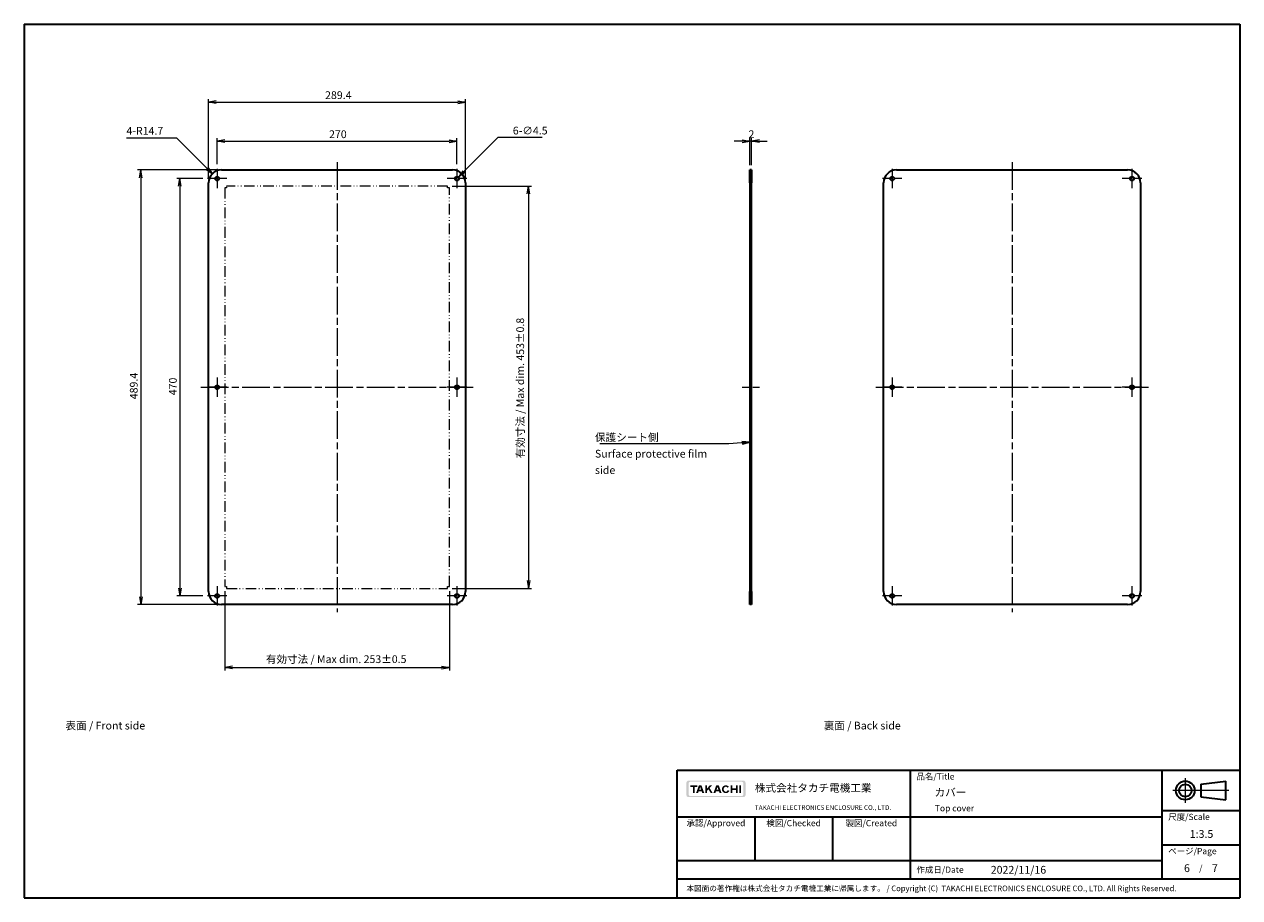
# Model space of a CAD drawing. Units: millimetres. Extents: x 80 to 10697, y 44 to 2152.
# Drawn here: x 7950 to 9318, y 44 to 1028 of the extents above; entities that cross this region are included whole.
import ezdxf
from ezdxf.enums import TextEntityAlignment as Align

# ---------------------------------------------------------------- set-up
doc = ezdxf.new("R2010")
doc.units = ezdxf.units.MM
doc.header["$LTSCALE"] = 5.5
doc.linetypes.add('CHAIN', pattern=[0.35429999999999995, 0.2362, -0.0295, 0.0591, -0.0295])
doc.linetypes.add('DASH_DOUBLE_DOT', pattern=[0.43979999999999997, 0.24, -0.06, 0.0098, -0.06, 0.01, -0.06])
doc.layers.get('Defpoints').update_dxf_attribs({"lineweight": 25})
for name, color, linetype, lineweight in [('Border (ISO)', 7, 'Continuous', 35), ('Center Mark (ISO)', 131, 'Continuous', 18), ('Centerline (ISO)', 131, 'Continuous', 18), ('Dimension (ISO)', 7, 'Continuous', 18), ('Dimension (ISO) @ 1', 7, 'Continuous', 18), ('Hatch (ISO)', 1, 'Continuous', 18), ('Sketch Geometry (ISO)', 7, 'Continuous', 18), ('Symbol (ISO)', 7, 'Continuous', 18), ('Symbol (ISO) @ 1', 7, 'Continuous', 18), ('Title (ISO)', 7, 'Continuous', 35), ('Visible (ISO)', 7, 'Continuous', 35), ('Visible Narrow (ISO)', 7, 'Continuous', 25)]:
    doc.layers.add(name, color=color, linetype=linetype, lineweight=lineweight)
doc.styles.add('Note Text (TK)', font='MS PGothic.ttf')
doc.styles.add('文字スタイル40', font='MS PGothic.ttf')
doc.styles.add('文字スタイル67', font='arial.ttf')
doc.dimstyles.new('Default - Method 1b (TK)', dxfattribs={"dimscale": 5.5, "dimtxt": 2.5, "dimasz": 2.5, "dimexe": 1, "dimexo": 1.499999999999999, "dimgap": 1, "dimtad": 1, "dimtoh": 1, "dimdsep": 46, "dimtxsty": 'Note Text (TK)', "dimblk": 'OPEN', "dimcen": 0.09, "dimdle": 5, "dimclrd": 100, "dimclre": 100, "dimclrt": 7, "dimadec": 1, "dimazin": 1, "dimtfac": 1, "dimtmove": 0, "dimatfit": 3, "dimldrblk": 'OPEN', "dimfxl": 1, "dimtolj": 1, "dimlwd": -1, "dimlwe": -1, "dimarcsym": 0})
doc.dimstyles.new('Default - Method 1b (TK)$7', dxfattribs={"dimscale": 5.5, "dimtxt": 2.5, "dimasz": 2.5, "dimexe": 1, "dimexo": 1.499999999999999, "dimgap": 1, "dimtad": 1, "dimtoh": 1, "dimdsep": 46, "dimtxsty": 'Note Text (TK)', "dimblk": 'OPEN', "dimcen": 0.09, "dimdle": 5, "dimclrd": 100, "dimclre": 100, "dimclrt": 7, "dimadec": 1, "dimazin": 1, "dimtfac": 1, "dimtmove": 0, "dimatfit": 3, "dimldrblk": 'OPEN', "dimfxl": 1, "dimtolj": 1, "dimlwd": -1, "dimlwe": -1, "dimarcsym": 0})

# ---------------------------------------------------------------- blocks, each defined once
blk = doc.blocks.new('図面枠 tk図枠')
at = {"layer": 'Border (ISO)'}
for p, q in [((14.49999999999999, 289), (405.4999999999999, 289)), ((14.49999999999999, 289), (14.50000000000001, 8.000000000000007)), ((405.4999999999999, 289), (405.4999999999999, 8.000000000000007)), ((14.50000000000001, 8.000000000000007), (405.4999999999999, 8.000000000000007))]:
    blk.add_line(p, q, dxfattribs=at)
blk = doc.blocks.new('表題欄 tk表題欄')
at = {"layer": 'Hatch (ISO)'}
h = blk.add_hatch(color=256, dxfattribs=at)
edge = h.paths.add_edge_path(flags=0)
edge.add_arc((95.444849922821, 237.346881026017), 0.5958259999999996, 269.9999999999897, 360)
edge.add_line((96.040675922821, 237.3468810260171), (96.04067592282095, 240.7585970260168))
edge.add_arc((95.44484992282096, 240.7585970260169), 0.5958259999999996, 0, 90.0000000000068)
edge.add_line((95.44484992282091, 241.3544230260169), (79.00658192282103, 241.3544230260169))
edge.add_arc((79.00658192282103, 240.7585970260169), 0.5958259999999996, 90, 180)
edge.add_line((78.41075592282102, 240.7585970260168), (78.41075592282081, 237.3468810260171))
edge.add_arc((79.00658192282081, 237.3468810260168), 0.5958259999999996, 180, 270.0000000000205)
edge.add_line((79.00658192282103, 236.7510550260168), (95.44484992282091, 236.751055026017))
edge = h.paths.add_edge_path()
edge.add_line((77.70882392282107, 241.0034570260169), (77.70882392282107, 237.1020210260171))
edge.add_arc((78.41075592282097, 237.102021026017), 0.7019319999998935, 180, 270.000000000008)
edge.add_line((78.41075592282105, 236.4000890260172), (96.04067592282101, 236.4000890260172))
edge.add_arc((96.040675922821, 237.102021026017), 0.7019319999998921, 270, 360)
edge.add_line((96.7426079228209, 237.1020210260171), (96.74260792282098, 241.0034570260169))
edge.add_arc((96.04067592282107, 241.003457026017), 0.7019319999998921, 0, 90.00000000000873)
edge.add_line((96.04067592282095, 241.705389026017), (78.41075592282105, 241.7053890260169))
edge.add_arc((78.41075592282105, 241.0034570260169), 0.7019319999999984, 90.00000000000072, 180)
for points in [[(78.94128592282102, 240.1954190260171), (78.94128592282102, 239.7056990260171), (79.79013392282097, 239.7056990260171), (79.79013392282097, 237.7060090260171), (80.37779792282102, 237.7060090260171), (80.37779792282102, 239.7056990260171), (81.22664592282104, 239.7056990260171), (81.22664592282104, 240.1954190260171)], [(85.55355153134052, 237.7060090260171), (84.81294043548178, 238.9396854897348), (84.28739592282106, 238.3724785432585), (84.28739592282106, 237.7060090260171), (83.76502792282103, 237.7060090260171), (83.76502792282103, 240.1954190260171), (84.28739592282106, 240.1954190260171), (84.28739592282106, 239.1472136578642), (85.2586086041826, 240.1954190260171), (85.97643794456017, 240.1954190260171), (85.18872726044239, 239.3452627384302), (86.172817922821, 237.7060090260171)], [(91.96090243223207, 240.1954190260171), (91.96090243223207, 237.7060090260171), (92.4791894322321, 237.7060090260171), (92.4791894322321, 238.7058540260171), (93.63819343223211, 238.7058540260171), (93.63819343223211, 237.7060090260171), (94.15648043223207, 237.7060090260171), (94.15648043223207, 240.1954190260171), (93.63819343223211, 240.1954190260171), (93.63819343223211, 239.195574026017), (92.4791894322321, 239.195574026017), (92.4791894322321, 240.1954190260171)], [(94.71149643223212, 240.1954190260171), (94.71149643223212, 237.7060090260171), (95.2338644322322, 237.7060090260171), (95.2338644322322, 240.1954190260171)]]:
    blk.add_hatch(color=256, dxfattribs=at).paths.add_polyline_path(points)
h = blk.add_hatch(color=256, dxfattribs=at)
h.paths.add_polyline_path([(82.45967999495221, 238.7589070260171), (81.8218998506899, 238.7589070260171), (82.14078992282104, 239.627313026017)], flags=0)
h.paths.add_polyline_path([(82.64850318183746, 238.2447010260171), (81.63307666380464, 238.2447010260171), (81.43526189659153, 237.7060090260171), (80.81854592282102, 237.7060090260171), (81.73268992282102, 240.1954190260171), (82.54888992282102, 240.1954190260171), (83.46303392282098, 237.7060090260171), (82.84631794905052, 237.7060090260171)])
h = blk.add_hatch(color=256, dxfattribs=at)
h.paths.add_polyline_path([(87.39654585068993, 238.7589070260171), (88.03432599495216, 238.7589070260171), (87.71543592282107, 239.627313026017)], flags=0)
h.paths.add_polyline_path([(87.00990789659151, 237.7060090260171), (87.20772266380467, 238.2447010260171), (88.22314918183736, 238.2447010260171), (88.42096394905047, 237.7060090260171), (89.03767992282091, 237.7060090260171), (88.123535922821, 240.1954190260171), (87.30733592282104, 240.1954190260171), (86.39319192282105, 237.7060090260171)])
h = blk.add_hatch(color=256, dxfattribs=at)
edge = h.paths.add_edge_path()
edge.add_arc((90.39257192282079, 238.9507140260171), 1.273272000000011, 38.55054079078439, 336.5820184016556)
edge.add_line((91.56096443223191, 238.4446700260172), (91.04202846323602, 238.6694270587604))
edge.add_ellipse((90.392571922821, 238.9507140260171), major_axis=(0, -0.7998759999999119), ratio=0.8673469387756529, start_angle=128.5505407907963, end_angle=426.582018401653, ccw=False)
edge.add_line((90.96328818027123, 239.4055047731898), (91.38834540645578, 239.7442231660233))
at = {"layer": 'Title (ISO)'}
for p, q in [((74.70882392282105, 245.052739026017), (255.7088239228211, 245.052739026017)), ((74.70882392282105, 204.052739026017), (74.70882392282105, 245.052739026017)), ((149.7088239228211, 245.052739026017), (149.7088239228211, 210.052739026017)), ((230.7088239228211, 245.052739026017), (230.7088239228211, 210.052739026017)), ((255.7088239228211, 245.052739026017), (255.7088239228211, 204.052739026017)), ((243.2088239228211, 240.552739026017), (251.2088239228211, 241.552739026017)), ((243.2088239228211, 240.552739026017), (243.2088239228211, 236.552739026017)), ((251.2088239228211, 235.552739026017), (251.2088239228211, 241.552739026017)), ((243.2088239228211, 236.552739026017), (251.2088239228211, 235.552739026017)), ((230.7088239228211, 232.052739026017), (255.7088239228211, 232.052739026017)), ((74.70882392282105, 230.052739026017), (230.7088239228211, 230.0527390260171)), ((99.70882392282105, 230.052739026017), (99.70882392282108, 216.052739026017)), ((124.708823922821, 230.052739026017), (124.708823922821, 216.052739026017)), ((230.7088239228211, 221.052739026017), (255.7088239228211, 221.052739026017)), ((74.70882392282105, 216.052739026017), (230.7088239228211, 216.052739026017)), ((255.7088239228211, 210.052739026017), (74.70882392282105, 210.052739026017)), ((74.70882392282105, 204.052739026017), (255.7088239228211, 204.052739026017))]:
    blk.add_line(p, q, dxfattribs=at)
at = {"layer": 'Title (ISO)', "color": 4, "linetype": 'CHAIN', "lineweight": 18, "ltscale": 8.889559745788574}
blk.add_line((238.2088239228211, 242.5527390260171), (238.2088239228211, 234.552739026017), dxfattribs=at)
at = {"layer": 'Title (ISO)', "color": 4, "linetype": 'CHAIN', "lineweight": 18, "ltscale": 20.00163269042969}
blk.add_line((252.2088239228211, 238.552739026017), (234.2088239228211, 238.552739026017), dxfattribs=at)
at = {"layer": 'Title (ISO)'}
for radius in [3, 2]:
    blk.add_circle((238.2088239228211, 238.5527390260171), radius, dxfattribs=at)
at = {"layer": 'Title (ISO)', "color": 1, "char_height": 2.000000029802322, "line_spacing_factor": 1.5, "style": 'Note Text (TK)'}
for s, insert, attachment_point in [('\\fＭＳ Ｐゴシック|b0|i0;{\\H2.0000;品名/Title}', (151.708823922821, 243.052739026017), 4), ('\\fＭＳ Ｐゴシック|b0|i0;{\\H2.0000;尺度/Scale}', (232.7088239228211, 230.052739026017), 4), ('\\fＭＳ Ｐゴシック|b0|i0;{\\H2.0000;承認/Approved}', (87.20882392282105, 228.052739026017), 5), ('\\fＭＳ Ｐゴシック|b0|i0;{\\H2.0000;検図/Checked}', (112.208823922821, 228.0527390260171), 5), ('\\fＭＳ Ｐゴシック|b0|i0;{\\H2.0000;製図/Created}', (137.208823922821, 228.052739026017), 5), ('\\fＭＳ Ｐゴシック|b0|i0;{\\H2.0000;ページ/Page}', (232.7088239228211, 219.052739026017), 4), ('\\fＭＳ Ｐゴシック|b0|i0;{\\H2.0000;作成日/Date}', (151.708823922821, 213.052739026017), 4)]:
    blk.add_mtext(s, dxfattribs=dict(at, insert=insert, attachment_point=attachment_point))
at = {"layer": 'Title (ISO)', "color": 7, "line_spacing_factor": 1.5, "style": 'Note Text (TK)'}
for s, insert, char_height, attachment_point in [('株式会社タカチ電機工業', (99.74260792282095, 239.052739026017), 2.5, 4), ('\\fArial|b0|i0;{\\H1.4986;TAKACHI ELECTRONICS ENCLOSURE CO., LTD.}', (99.74260792282095, 233.052739026017), 1.49859994649887, 4), ('\\fＭＳ Ｐゴシック|b0|i0;{\\H2.0000;/}', (243.2088239228211, 213.5527390260171), 2.000000029802322, 5), ('\\fＭＳ Ｐゴシック|b0|i0;{\\H1.8000;本図面の著作権は株式会社タカチ電機工業に帰属します。 / Copyright (C)\xa0 TAKACHI ELECTRONICS ENCLOSURE CO., LTD. All Rights Reserved.}', (77.70882392282107, 207.052739026017), 1.800000071525573, 4)]:
    blk.add_mtext(s, dxfattribs=dict(at, insert=insert, char_height=char_height, attachment_point=attachment_point))
at = {"layer": 'Title (ISO)', "color": 7}
for tag, p, height, style in [('<品名>_001', (157.5383693773665, 236.7885344805625), 2.5, 'Note Text (TK)'), ('<Title>_001', (157.708823922821, 231.5520568828656), 2.000000029802322, '文字スタイル67'), ('<型番>_001', (157.6576875571527, 219.9930798731327), 3.000000119209289, '文字スタイル40'), ('<総ページ数>_001', (246.7926307410029, 212.302739026017), 2.5, 'Note Text (TK)'), ('作成日_001', (175.5895057410029, 211.7814322078352), 2.5, 'Note Text (TK)'), ('<ページ_No.>_001', (237.9488807410029, 212.302739026017), 2.5, 'Note Text (TK)')]:
    blk.add_attdef(tag, p, '', height=height, dxfattribs=dict(at, style=style))
at = {"layer": 'Title (ISO)', "color": 7, "style": 'Note Text (TK)'}
for tag, p in [('<尺度>', (243.2088239228211, 224.552739026017)), ('<部品サイズ>', (112.208823922821, 213.052739026017))]:
    blk.add_attdef(tag, text='', height=2.5, dxfattribs=at).set_placement(p, align=Align.MIDDLE_CENTER)
blk = doc.blocks.new('_Open')
at = {"color": 0, "linetype": 'ByBlock', "lineweight": -2}
for p, q in [((-1, 0.1666666666666666), (0, 0)), ((-1, -0.1666666666666666), (0, 0)), ((0, 0), (-1, 0))]:
    blk.add_line(p, q, dxfattribs=at)
blk = doc.blocks.new('*D70')
at = {"layer": 'Defpoints', "color": 0}
for p in [(8436.8771168249, 895.8534488856276), (8166.877116824901, 864.8534488856277), (8436.8771168249, 864.8534488856277)]:
    blk.add_point(p, dxfattribs=at)
at = {"layer": 'Dimension (ISO)', "color": 100}
for p, q in [((8166.877116824901, 870.1034488856278), (8166.877116824901, 899.3534488856276)), ((8175.6271168249, 895.8534488856276), (8428.1271168249, 895.8534488856276)), ((8436.8771168249, 870.1034488856278), (8436.8771168249, 899.3534488856276))]:
    blk.add_line(p, q, dxfattribs=at)
at = {"layer": 'Dimension (ISO)', "color": 100, "xscale": 8.75, "yscale": 8.75, "zscale": 8.75, "rotation": 180}
blk.add_blockref('_Open', (8166.877116824901, 895.8534488856276), dxfattribs=at)
at = {"layer": 'Dimension (ISO)', "color": 100, "xscale": 8.75, "yscale": 8.75, "zscale": 8.75}
blk.add_blockref('_Open', (8436.8771168249, 895.8534488856276), dxfattribs=at)
at = {"layer": 'Dimension (ISO)', "color": 7, "insert": (8292.878537279446, 903.7284488856277), "char_height": 8.75, "attachment_point": 4, "style": 'Note Text (TK)'}
blk.add_mtext('\\A1;270', dxfattribs=at)
blk = doc.blocks.new('*D71')
at = {"layer": 'Defpoints', "color": 0}
for p in [(8446.5771168249, 939.8534488856277), (8157.1771168249, 848.8534488856277), (8446.5771168249, 848.8534488856277)]:
    blk.add_point(p, dxfattribs=at)
at = {"layer": 'Dimension (ISO)', "color": 100}
for p, q in [((8157.1771168249, 854.1034488856277), (8157.1771168249, 943.3534488856277)), ((8165.927116824899, 939.8534488856277), (8437.8271168249, 939.8534488856277)), ((8446.5771168249, 854.1034488856277), (8446.5771168249, 943.3534488856277))]:
    blk.add_line(p, q, dxfattribs=at)
at = {"layer": 'Dimension (ISO)', "color": 100, "xscale": 8.75, "yscale": 8.75, "zscale": 8.75, "rotation": 180}
blk.add_blockref('_Open', (8157.1771168249, 939.8534488856277), dxfattribs=at)
at = {"layer": 'Dimension (ISO)', "color": 100, "xscale": 8.75, "yscale": 8.75, "zscale": 8.75}
blk.add_blockref('_Open', (8446.5771168249, 939.8534488856277), dxfattribs=at)
at = {"layer": 'Dimension (ISO)', "color": 7, "insert": (8288.379247506718, 947.7284488856277), "char_height": 8.75, "attachment_point": 4, "style": 'Note Text (TK)'}
blk.add_mtext('\\A1;289.4', dxfattribs=at)
blk = doc.blocks.new('*D72')
at = {"layer": 'Defpoints', "color": 0}
for p in [(8161.482647141456, 859.2479185690676), (8171.8771168249, 848.8534488856243)]:
    blk.add_point(p, dxfattribs=at)
at = {"layer": 'Dimension (ISO)', "color": 100}
for p, q in [((8064.779007098772, 899.7042134820617), (8121.026352228463, 899.7042134820626)), ((8121.026352228463, 899.7042134820626), (8155.295462806074, 865.4351029044502))]:
    blk.add_line(p, q, dxfattribs=at)
at = {"layer": 'Dimension (ISO)', "color": 100, "xscale": 8.75, "yscale": 8.75, "zscale": 8.75, "rotation": 314.9999999999987}
blk.add_blockref('_Open', (8161.482647141456, 859.2479185690676), dxfattribs=at)
at = {"layer": 'Dimension (ISO)', "color": 7, "insert": (8064.779007098772, 907.5617134820616), "char_height": 8.75, "attachment_point": 4, "style": 'Note Text (TK)'}
blk.add_mtext('\\A1;\\fＭＳ Ｐゴシック|b0|i0;{\\H8.7150;4-R14.7}', dxfattribs=at)
blk = doc.blocks.new('*D73')
at = {"layer": 'Defpoints', "color": 0}
for p in [(8155.877116824903, 853.8534488856282), (8124.877116824903, 383.8534488856278), (8155.877116824903, 383.8534488856278)]:
    blk.add_point(p, dxfattribs=at)
at = {"layer": 'Dimension (ISO)', "color": 100}
for p, q in [((8150.627116824905, 853.8534488856282), (8121.377116824902, 853.8534488856282)), ((8124.877116824903, 845.1034488856282), (8124.877116824903, 392.6034488856279)), ((8150.627116824905, 383.8534488856278), (8121.377116824902, 383.8534488856278))]:
    blk.add_line(p, q, dxfattribs=at)
at = {"layer": 'Dimension (ISO)', "color": 100, "xscale": 8.75, "yscale": 8.75, "zscale": 8.75}
for p, rotation in [((8124.877116824903, 853.8534488856282), 90), ((8124.877116824903, 383.8534488856278), 270)]:
    blk.add_blockref('_Open', p, dxfattribs=dict(at, rotation=rotation))
at = {"layer": 'Dimension (ISO)', "color": 7, "insert": (8117.002116824901, 609.7554375219913), "char_height": 8.75, "attachment_point": 4, "rotation": 90, "style": 'Note Text (TK)'}
blk.add_mtext('\\A1;470', dxfattribs=at)
blk = doc.blocks.new('*D74')
at = {"layer": 'Defpoints', "color": 0}
for p in [(8171.877116824905, 863.5534488856288), (8080.877116824902, 374.1534488856271), (8171.877116824905, 374.1534488856271)]:
    blk.add_point(p, dxfattribs=at)
at = {"layer": 'Dimension (ISO)', "color": 100}
for p, q in [((8166.627116824903, 863.5534488856288), (8077.377116824903, 863.5534488856288)), ((8080.877116824902, 854.8034488856288), (8080.877116824902, 382.9034488856271)), ((8166.627116824903, 374.1534488856271), (8077.377116824903, 374.1534488856271))]:
    blk.add_line(p, q, dxfattribs=at)
at = {"layer": 'Dimension (ISO)', "color": 100, "xscale": 8.75, "yscale": 8.75, "zscale": 8.75}
for p, rotation in [((8080.877116824902, 863.5534488856288), 90), ((8080.877116824902, 374.1534488856271), 270)]:
    blk.add_blockref('_Open', p, dxfattribs=dict(at, rotation=rotation))
at = {"layer": 'Dimension (ISO)', "color": 7, "insert": (8073.0021168249, 605.256147749264), "char_height": 8.75, "attachment_point": 4, "rotation": 90, "style": 'Note Text (TK)'}
blk.add_mtext('\\A1;489.4', dxfattribs=at)
blk = doc.blocks.new('*D75')
at = {"layer": 'Defpoints', "color": 0}
for p in [(8175.3771168249, 394.3534488856277), (8428.3771168249, 394.3534488856277), (8428.3771168249, 303.3534488856277)]:
    blk.add_point(p, dxfattribs=at)
at = {"layer": 'Dimension (ISO)', "color": 100}
for p, q in [((8175.3771168249, 389.1034488856277), (8175.3771168249, 299.8534488856277)), ((8428.3771168249, 389.1034488856277), (8428.3771168249, 299.8534488856277)), ((8184.127116824901, 303.3534488856277), (8419.6271168249, 303.3534488856277))]:
    blk.add_line(p, q, dxfattribs=at)
at = {"layer": 'Dimension (ISO)', "color": 100, "xscale": 8.75, "yscale": 8.75, "zscale": 8.75, "rotation": 180}
blk.add_blockref('_Open', (8175.3771168249, 303.3534488856277), dxfattribs=at)
at = {"layer": 'Dimension (ISO)', "color": 100, "xscale": 8.75, "yscale": 8.75, "zscale": 8.75}
blk.add_blockref('_Open', (8428.3771168249, 303.3534488856277), dxfattribs=at)
at = {"layer": 'Dimension (ISO)', "color": 7, "insert": (8221.758537279447, 312.597426158355), "char_height": 8.75, "attachment_point": 4, "style": 'Note Text (TK)'}
blk.add_mtext('\\A1;\\fＭＳ Ｐゴシック|b0|i0;{\\H8.7150;有効寸法 / Max dim. 253±0.5}', dxfattribs=at)
blk = doc.blocks.new('*D76')
at = {"layer": 'Defpoints', "color": 0}
for p in [(8426.377116824902, 845.3534488856282), (8426.377116824902, 392.3534488856279), (8517.3771168249, 392.3534488856279)]:
    blk.add_point(p, dxfattribs=at)
at = {"layer": 'Dimension (ISO)', "color": 100}
for p, q in [((8431.627116824904, 845.3534488856282), (8520.877116824904, 845.3534488856282)), ((8517.3771168249, 836.6034488856282), (8517.3771168249, 401.1034488856279)), ((8431.627116824904, 392.3534488856279), (8520.877116824904, 392.3534488856279))]:
    blk.add_line(p, q, dxfattribs=at)
at = {"layer": 'Dimension (ISO)', "color": 100, "xscale": 8.75, "yscale": 8.75, "zscale": 8.75}
for p, rotation in [((8517.3771168249, 845.3534488856282), 90), ((8517.3771168249, 392.3534488856279), 270)]:
    blk.add_blockref('_Open', p, dxfattribs=dict(at, rotation=rotation))
at = {"layer": 'Dimension (ISO)', "color": 7, "insert": (8508.133139552176, 538.7101108174459), "char_height": 8.75, "attachment_point": 4, "rotation": 90, "style": 'Note Text (TK)'}
blk.add_mtext('\\A1;\\fＭＳ Ｐゴシック|b0|i0;{\\H8.7150;有効寸法 / Max dim. 453±0.8}', dxfattribs=at)
blk = doc.blocks.new('*D77')
at = {"layer": 'Defpoints', "color": 0}
for p in [(8435.286126567233, 852.2624586279571), (8438.46810708257, 855.4444391432994)]:
    blk.add_point(p, dxfattribs=at)
at = {"layer": 'Dimension (ISO)', "color": 100}
for p, q in [((8482.976973253482, 899.953305314289), (8444.65529141795, 861.6316234786868)), ((8532.747888217542, 899.9533053142899), (8482.976973253482, 899.953305314289)), ((8436.5621168249, 853.853448885629), (8437.192116824901, 853.853448885629)), ((8436.8771168249, 853.5384488856275), (8436.8771168249, 854.1684488856276))]:
    blk.add_line(p, q, dxfattribs=at)
at = {"layer": 'Dimension (ISO)', "color": 100, "xscale": 8.75, "yscale": 8.75, "zscale": 8.75, "rotation": 225.0000000000492}
blk.add_blockref('_Open', (8438.46810708257, 855.4444391432994), dxfattribs=at)
at = {"layer": 'Dimension (ISO)', "color": 7, "insert": (8499.81905299027, 907.81080531429), "char_height": 8.75, "attachment_point": 4, "style": 'Note Text (TK)'}
blk.add_mtext('\\A1;\\fＭＳ Ｐゴシック|b0|i0;{\\H8.7150;6-∅4.5}', dxfattribs=at)
blk = doc.blocks.new('*D78')
at = {"layer": 'Defpoints', "color": 0}
for p in [(8766.69602500903, 895.8534488856276), (8766.69602500903, 863.5534488856285), (8768.69602500903, 863.5534488856285)]:
    blk.add_point(p, dxfattribs=at)
at = {"layer": 'Dimension (ISO)', "color": 100}
for p, q in [((8757.94602500903, 895.8534488856276), (8749.19602500903, 895.8534488856276)), ((8766.69602500903, 868.8034488856285), (8766.69602500903, 899.3534488856276)), ((8768.69602500903, 895.8534488856276), (8766.69602500903, 895.8534488856276)), ((8768.69602500903, 868.8034488856285), (8768.69602500903, 899.3534488856276)), ((8777.446025009032, 895.8534488856276), (8786.19602500903, 895.8534488856276))]:
    blk.add_line(p, q, dxfattribs=at)
at = {"layer": 'Dimension (ISO)', "color": 100, "xscale": 8.75, "yscale": 8.75, "zscale": 8.75}
blk.add_blockref('_Open', (8766.69602500903, 895.8534488856276), dxfattribs=at)
at = {"layer": 'Dimension (ISO)', "color": 100, "xscale": 8.75, "yscale": 8.75, "zscale": 8.75, "rotation": 180}
blk.add_blockref('_Open', (8768.69602500903, 895.8534488856276), dxfattribs=at)
at = {"layer": 'Dimension (ISO)', "color": 7, "insert": (8765.160513645396, 903.7284488856277), "char_height": 8.75, "attachment_point": 4, "style": 'Note Text (TK)'}
blk.add_mtext('\\A1;2', dxfattribs=at)

msp = doc.modelspace()

# ---------------------------------------------------------------- linework, layer by layer
at = {"layer": 'Center Mark (ISO)', "linetype": 'CHAIN', "ltscale": 6.984632492065429}
for p, q in [((8166.877116824901, 864.8534488856277), (8166.877116824901, 842.8534488856277)), ((8436.8771168249, 864.8534488856277), (8436.8771168249, 842.8534488856277)), ((8926.934666394249, 864.8534488856277), (8926.934666394249, 842.8534488856277)), ((9196.934666394249, 864.8534488856277), (9196.934666394249, 842.8534488856277)), ((8177.8771168249, 853.8534488856276), (8155.877116824902, 853.8534488856276)), ((8447.8771168249, 853.8534488856276), (8425.8771168249, 853.8534488856276)), ((8937.934666394249, 853.8534488856276), (8915.934666394249, 853.8534488856276)), ((9207.934666394249, 853.8534488856276), (9185.934666394249, 853.8534488856276)), ((8166.877116824901, 629.8534488856277), (8166.877116824901, 607.8534488856277)), ((8436.8771168249, 629.8534488856277), (8436.8771168249, 607.8534488856277)), ((8926.934666394249, 629.8534488856277), (8926.934666394249, 607.8534488856277)), ((9196.934666394249, 629.8534488856277), (9196.934666394249, 607.8534488856277)), ((8177.8771168249, 618.8534488856276), (8155.877116824902, 618.8534488856276)), ((8447.8771168249, 618.8534488856276), (8425.8771168249, 618.8534488856276)), ((8937.934666394249, 618.8534488856276), (8915.934666394249, 618.8534488856276)), ((9207.934666394249, 618.8534488856276), (9185.934666394249, 618.8534488856276)), ((8177.8771168249, 383.8534488856277), (8155.877116824902, 383.8534488856277)), ((8166.877116824901, 394.8534488856277), (8166.877116824901, 372.8534488856277)), ((8447.8771168249, 383.8534488856277), (8425.8771168249, 383.8534488856277)), ((8436.8771168249, 394.8534488856277), (8436.8771168249, 372.8534488856277)), ((8937.934666394249, 383.8534488856277), (8915.934666394249, 383.8534488856277)), ((8926.934666394249, 394.8534488856277), (8926.934666394249, 372.8534488856277)), ((9207.934666394249, 383.8534488856277), (9185.934666394249, 383.8534488856277)), ((9196.934666394249, 394.8534488856277), (9196.934666394249, 372.8534488856277))]:
    msp.add_line(p, q, dxfattribs=at)
at = {"layer": 'Centerline (ISO)', "linetype": 'CHAIN', "ltscale": 23.99096870422363}
for p, q in [((8301.8771168249, 872.3034488856283), (8301.8771168249, 365.403448885627)), ((9061.934666394249, 872.3034488856283), (9061.934666394249, 365.403448885627)), ((8148.427116824899, 618.8534488856276), (8455.3271168249, 618.8534488856276)), ((8908.48466639425, 618.8534488856276), (9215.38466639425, 618.8534488856276))]:
    msp.add_line(p, q, dxfattribs=at)
at = {"layer": 'Centerline (ISO)', "linetype": 'CHAIN', "ltscale": 6.190912723541259}
msp.add_line((8757.946025009034, 618.8534488856276), (8777.446025009034, 618.8534488856276), dxfattribs=at)
at = {"layer": 'Sketch Geometry (ISO)', "color": 4, "linetype": 'DASH_DOUBLE_DOT', "lineweight": 18, "ltscale": 0.5114322304725647}
for p, q in [((8177.377116824901, 843.3534488856277), (8175.3771168249, 843.3534488856277)), ((8177.377116824901, 845.3534488856277), (8177.377116824901, 843.3534488856277)), ((8426.3771168249, 843.3534488856277), (8426.3771168249, 845.3534488856277)), ((8428.3771168249, 843.3534488856277), (8426.3771168249, 843.3534488856277)), ((8175.3771168249, 394.3534488856277), (8177.377116824901, 394.3534488856277)), ((8177.377116824901, 394.3534488856277), (8177.377116824901, 392.3534488856277)), ((8426.3771168249, 392.3534488856277), (8426.3771168249, 394.3534488856277)), ((8426.3771168249, 394.3534488856277), (8428.3771168249, 394.3534488856277))]:
    msp.add_line(p, q, dxfattribs=at)
at = {"layer": 'Sketch Geometry (ISO)', "color": 4, "linetype": 'DASH_DOUBLE_DOT', "lineweight": 18, "ltscale": 9.115345001220703}
for p, q in [((8175.3771168249, 843.3534488856277), (8175.3771168249, 394.3534488856277)), ((8428.3771168249, 394.3534488856277), (8428.3771168249, 843.3534488856277))]:
    msp.add_line(p, q, dxfattribs=at)
at = {"layer": 'Sketch Geometry (ISO)', "color": 4, "linetype": 'DASH_DOUBLE_DOT', "lineweight": 18, "ltscale": 8.98676872253418}
for p, q in [((8426.3771168249, 845.3534488856277), (8177.377116824901, 845.3534488856277)), ((8177.377116824901, 392.3534488856277), (8426.3771168249, 392.3534488856277))]:
    msp.add_line(p, q, dxfattribs=at)
at = {"layer": 'Visible (ISO)'}
for p, q in [((8171.8771168249, 863.5534488856285), (8431.877116824899, 863.5534488856285)), ((8768.69602500903, 863.5534488856285), (8766.69602500903, 863.5534488856285)), ((8766.696025009034, 848.8534488856277), (8766.69602500903, 863.5534488856285)), ((8768.69602500903, 863.5534488856285), (8768.696025009032, 848.8534488856277)), ((8931.934666394249, 863.5534488856285), (9191.934666394249, 863.5534488856285)), ((8157.1771168249, 388.8534488856277), (8157.1771168249, 848.8534488856277)), ((8446.5771168249, 848.8534488856277), (8446.5771168249, 388.8534488856277)), ((8766.696025009034, 848.8534488856277), (8766.696025009034, 388.8534488856277)), ((8768.696025009032, 388.8534488856277), (8768.696025009032, 848.8534488856277)), ((8917.234666394248, 388.8534488856277), (8917.234666394248, 848.8534488856277)), ((9206.63466639425, 848.8534488856277), (9206.63466639425, 388.8534488856277)), ((8766.69602500903, 374.153448885627), (8766.696025009034, 388.8534488856277)), ((8768.696025009032, 388.8534488856277), (8768.69602500903, 374.153448885627)), ((8431.8771168249, 374.153448885627), (8171.8771168249, 374.153448885627)), ((8768.69602500903, 374.153448885627), (8766.69602500903, 374.153448885627)), ((9191.934666394249, 374.153448885627), (8931.934666394249, 374.153448885627))]:
    msp.add_line(p, q, dxfattribs=at)
for centre in [(8166.877116824901, 853.8534488856276), (8436.8771168249, 853.8534488856276), (8926.934666394249, 853.8534488856276), (9196.934666394249, 853.8534488856276), (8166.877116824901, 618.8534488856276), (8436.8771168249, 618.8534488856276), (8926.934666394249, 618.8534488856276), (9196.934666394249, 618.8534488856276), (8166.877116824901, 383.8534488856277), (8436.8771168249, 383.8534488856277), (8926.934666394249, 383.8534488856277), (9196.934666394249, 383.8534488856277)]:
    msp.add_circle(centre, 2.249999999999997, dxfattribs=at)
for centre, radius, start, end in [((8171.8771168249, 848.8534488856277), 14.69999999999997, 90, 180), ((8431.877116824899, 848.8534488856277), 14.69999999999992, 0, 90), ((8931.934666394249, 848.8534488856277), 14.69999999999992, 90, 180), ((9191.934666394249, 848.8534488856277), 14.69999999999997, 0, 90), ((8171.8771168249, 388.8534488856277), 14.69999999999997, 180, 270), ((8431.8771168249, 388.8534488856277), 14.69999999999998, 270, 0), ((8931.934666394249, 388.8534488856277), 14.69999999999998, 180, 270), ((9191.934666394249, 388.8534488856277), 14.69999999999997, 270, 0)]:
    msp.add_arc(centre, radius, start, end, dxfattribs=at)
at = {"layer": 'Visible Narrow (ISO)'}
for p, q in [((8768.696025009032, 848.8534488856277), (8766.696025009034, 848.8534488856277)), ((8768.696025009032, 388.8534488856277), (8766.696025009034, 388.8534488856277))]:
    msp.add_line(p, q, dxfattribs=at)

# ---------------------------------------------------------------- block references
at = {"xscale": 3.5, "yscale": 3.5, "zscale": 3.5}
msp.add_blockref('図面枠 tk図枠', (7898.999999999998, 16.00000000000372), dxfattribs=at)
ref = msp.add_blockref('表題欄 tk表題欄', (8423.269116270125, -670.1845865910581), dxfattribs=dict(xscale=3.5, yscale=3.5, zscale=3.5))
ref.add_attrib('<品名>_001', 'カバー', (8974.653409090908, 158.2272727272765), dxfattribs={"layer": 'Title (ISO)', "color": 7, "height": 8.75, "style": 'Note Text (TK)'})
ref.add_attrib('<尺度>_001', '1:3.5', (9262.02130681818, 111.3750000000037), dxfattribs={"layer": 'Title (ISO)', "color": 7, "height": 8.75, "style": 'Note Text (TK)'})
ref.add_attrib('作成日_001', '2022/11/16', (9037.956676136362, 71.05042613636736), dxfattribs={"layer": 'Title (ISO)', "color": 7, "height": 8.75, "style": 'Note Text (TK)'})
ref.add_attrib('<Title>_001', 'Top cover', (8975.020804907906, 141.2216916403644), dxfattribs={"layer": 'Title (ISO)', "color": 7, "height": 7.000000104308128, "style": '文字スタイル67'})
ref.add_attrib('<ページ_No.>_001', '6', (9255.568181818182, 72.87500000000372), dxfattribs={"layer": 'Title (ISO)', "color": 7, "height": 8.75, "style": 'Note Text (TK)'})
ref.add_attrib('<総ページ数>_001', '7', (9287.043323863632, 72.87500000000372), dxfattribs={"layer": 'Title (ISO)', "color": 7, "height": 8.75, "style": 'Note Text (TK)'})

# ---------------------------------------------------------------- texts
at = {"layer": 'Symbol (ISO)', "color": 7, "char_height": 8.75, "style": 'Note Text (TK)'}
for s, insert, width, attachment_point, line_spacing_factor in [('\\fＭＳ Ｐゴシック|b0|i0;保護シート側\\P\\fＭＳ Ｐゴシック|b0|i0;Surface protective film side', (8592.29346808063, 566.7672796270926), 150.8479619026184, 1, 1.265217423439025), ('\\fＭＳ Ｐゴシック|b0|i0;裏面 / Back side', (8849.846593371616, 237.7892710843808), 93.74269127845764, 4, 1.5)]:
    msp.add_mtext(s, dxfattribs=dict(at, insert=insert, width=width, attachment_point=attachment_point, line_spacing_factor=line_spacing_factor))
at = {"layer": 'Symbol (ISO)', "color": 7, "insert": (7996.100061260206, 237.7892710843808), "char_height": 8.75, "attachment_point": 4, "line_spacing_factor": 1.5, "style": 'Note Text (TK)'}
msp.add_mtext('\\fＭＳ Ｐゴシック|b0|i0;表面 / Front side', dxfattribs=at)

# ---------------------------------------------------------------- dimensions: what is measured, and where the dimension line sits
at = {"layer": 'Dimension (ISO) @ 1', "color": 100}
dim = msp.add_linear_dim(base=(8446.5771168249, 939.8534488856277), p1=(8157.1771168249, 848.8534488856277), p2=(8446.5771168249, 848.8534488856277), dimstyle='Default - Method 1b (TK)', override={"dimscale": 1, "dimtxt": 8.75, "dimasz": 8.75, "dimexe": 3.5, "dimexo": 5.249999999999999, "dimgap": 3.5, "dimdec": 2, "dimcen": 0.315, "dimtol": 0, "dimlim": 0, "dimtp": 0, "dimtm": 0, "dimtdec": 2, "dimtix": 0, "dimtofl": 0, "dimtmove": 0, "dimatfit": 1}, dxfattribs=at)
dim.commit()
dim.dimension.update_dxf_attribs({"geometry": '*D71', "text_midpoint": (8301.8771168249, 939.8534488856277), "dimtype": 128})
dim = msp.add_radius_dim(center=(8171.8771168249, 848.8534488856243), mpoint=(8161.482647141456, 859.2479185690676), text='\\fＭＳ Ｐゴシック|b0|i0;{\\H8.7150;4-<>}', dimstyle='Default - Method 1b (TK)', override={"dimscale": 1, "dimtxt": 8.75, "dimasz": 8.75, "dimexe": 3.5, "dimexo": 5.249999999999999, "dimgap": 3.5, "dimtih": 1, "dimtoh": 1, "dimdec": 2, "dimlfac": 0.9999999999999806, "dimcen": 0, "dimtol": 0, "dimlim": 0, "dimtp": 0, "dimtm": 0, "dimtdec": 2, "dimtix": 0, "dimtofl": 0, "dimtmove": 0, "dimatfit": 3}, dxfattribs=at)
dim.commit()
dim.dimension.update_dxf_attribs({"geometry": '*D72', "text_midpoint": (8085.254305394228, 899.7042134820617), "dimtype": 132})
for base, p1, p2, angle, override, picture, middle in [((8436.8771168249, 895.8534488856276), (8166.877116824901, 864.8534488856277), (8436.8771168249, 864.8534488856277), 180, {"dimscale": 1, "dimtxt": 8.75, "dimasz": 8.75, "dimexe": 3.5, "dimexo": 5.249999999999999, "dimgap": 3.5, "dimdec": 2, "dimcen": 0.315, "dimtol": 0, "dimlim": 0, "dimtp": 0, "dimtm": 0, "dimtdec": 2, "dimtix": 0, "dimtofl": 0, "dimtmove": 0, "dimatfit": 1}, '*D70', (8301.8771168249, 895.8534488856276)), ((8766.69602500903, 895.8534488856276), (8768.69602500903, 863.5534488856285), (8766.69602500903, 863.5534488856285), 180, {"dimscale": 1, "dimtxt": 8.75, "dimasz": 8.75, "dimexe": 3.5, "dimexo": 5.249999999999999, "dimgap": 3.5, "dimdec": 2, "dimcen": 0.315, "dimtol": 0, "dimlim": 0, "dimtp": 0, "dimtm": 0, "dimtdec": 2, "dimtix": 0, "dimtofl": 1, "dimtmove": 0, "dimatfit": 1}, '*D78', (8767.69602500903, 895.8534488856276)), ((8080.877116824902, 374.1534488856271), (8171.8771168249, 863.5534488856285), (8171.8771168249, 374.153448885627), 270, {"dimscale": 1, "dimtxt": 8.75, "dimasz": 8.75, "dimexe": 3.5, "dimexo": 5.249999999999999, "dimgap": 3.5, "dimdec": 2, "dimcen": 0.315, "dimtol": 0, "dimlim": 0, "dimtp": 0, "dimtm": 0, "dimtdec": 2, "dimtix": 0, "dimtofl": 0, "dimtmove": 0, "dimatfit": 1}, '*D74', (8080.8771168249, 618.8534488856276)), ((8124.877116824903, 383.8534488856278), (8155.877116824902, 853.8534488856276), (8155.877116824902, 383.8534488856277), 90, {"dimscale": 1, "dimtxt": 8.75, "dimasz": 8.75, "dimexe": 3.5, "dimexo": 5.249999999999999, "dimgap": 3.5, "dimdec": 2, "dimcen": 0.315, "dimtol": 0, "dimlim": 0, "dimtp": 0, "dimtm": 0, "dimtdec": 2, "dimtix": 0, "dimtofl": 0, "dimtmove": 0, "dimatfit": 1}, '*D73', (8124.877116824901, 618.8534488856276))]:
    dim = msp.add_linear_dim(base=base, p1=p1, p2=p2, angle=angle, dimstyle='Default - Method 1b (TK)', override=override, dxfattribs=at)
    dim.commit()
    dim.dimension.update_dxf_attribs({"geometry": picture, "text_midpoint": middle, "dimtype": 128})
dim = msp.add_diameter_dim_2p(p1=(8435.286126567233, 852.2624586279571), p2=(8438.46810708257, 855.4444391432994), text='\\fＭＳ Ｐゴシック|b0|i0;{\\H8.7150;6-<>}', dimstyle='Default - Method 1b (TK)', override={"dimscale": 1, "dimtxt": 8.75, "dimasz": 8.75, "dimexe": 3.5, "dimexo": 5.249999999999999, "dimgap": 3.5, "dimtih": 1, "dimtoh": 1, "dimdec": 2, "dimlfac": 1, "dimcen": 0.315, "dimtol": 0, "dimlim": 0, "dimtp": 0, "dimtm": 0, "dimtdec": 2, "dimtix": 0, "dimtofl": 0, "dimtmove": 0, "dimatfit": 3}, dxfattribs=at)
dim.commit()
dim.dimension.update_dxf_attribs({"geometry": '*D77', "text_midpoint": (8516.283470603907, 899.9533053142899), "dimtype": 131})
for base, p1, p2, angle, override, picture, middle in [((8517.3771168249, 392.3534488856279), (8426.3771168249, 845.3534488856277), (8426.3771168249, 392.3534488856277), 90, {"dimscale": 1, "dimtxt": 8.75, "dimasz": 8.75, "dimexe": 3.5, "dimexo": 5.249999999999999, "dimgap": 3.5, "dimdec": 2, "dimcen": 0.315, "dimtol": 1, "dimlim": 0, "dimtp": 0.8000000000000002, "dimtm": 0.8000000000000002, "dimtdec": 2, "dimtix": 0, "dimtofl": 0, "dimtmove": 0, "dimatfit": 1}, '*D76', (8517.3771168249, 618.8534488856276)), ((8428.3771168249, 303.3534488856277), (8175.3771168249, 394.3534488856277), (8428.3771168249, 394.3534488856277), 180, {"dimscale": 1, "dimtxt": 8.75, "dimasz": 8.75, "dimexe": 3.5, "dimexo": 5.249999999999999, "dimgap": 3.5, "dimdec": 2, "dimcen": 0.315, "dimtol": 1, "dimlim": 0, "dimtp": 0.5, "dimtm": 0.5, "dimtdec": 2, "dimtix": 0, "dimtofl": 0, "dimtmove": 0, "dimatfit": 1}, '*D75', (8301.8771168249, 303.3534488856277))]:
    dim = msp.add_linear_dim(base=base, p1=p1, p2=p2, angle=angle, text='\\fＭＳ Ｐゴシック|b0|i0;{\\H8.7150;有効寸法 / Max dim. <>}', dimstyle='Default - Method 1b (TK)', override=override, dxfattribs=at)
    dim.commit()
    dim.dimension.update_dxf_attribs({"geometry": picture, "text_midpoint": middle, "dimtype": 128})

# ---------------------------------------------------------------- leaders
at = {"layer": 'Symbol (ISO) @ 1', "color": 100, "annotation_type": 0, "has_hookline": 1, "hookline_direction": 1, "text_width": 145.2201704545454}
msp.add_leader([(8766.696025009034, 557.045057288975), (8743.141429983252, 555.0187354870794)], dimstyle='Default - Method 1b (TK)$7', override={"dimscale": 1, "dimtxt": 8.75, "dimasz": 8.75, "dimgap": 0, "dimtad": 1}, dxfattribs=at)

doc.saveas('drawing.dxf')
